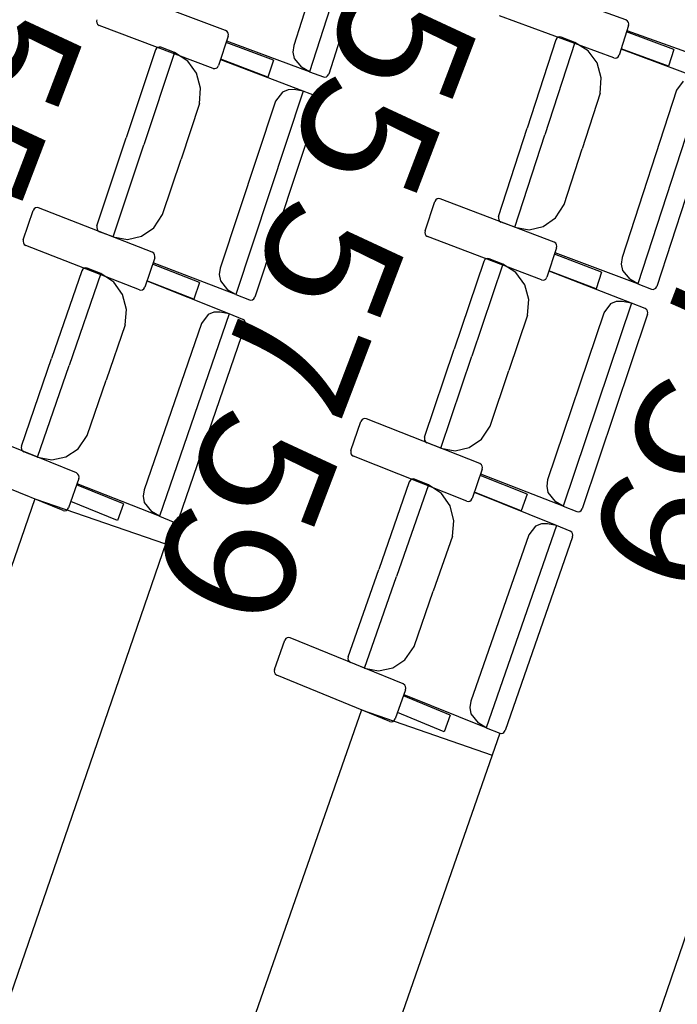
# Model space of a CAD drawing. Extents: x -628 to 351, y -594 to -333.
# Drawn here: x 56 to 58, y -570 to -568 of the extents above; entities that cross this region are included whole.
import ezdxf

# ---------------------------------------------------------------- set-up
doc = ezdxf.new("R2010")
doc.units = 0
doc.header["$MEASUREMENT"] = 0
for name, color, linetype in [('2-MOB', 8, 'CONTINUOUS'), ('2-PROJ 1', 1, 'CONTINUOUS'), ('2-PROJ 2', 251, 'CONTINUOUS'), ('MOBILIARIO', 30, 'CONTINUOUS'), ('TEXTOS', 7, 'CONTINUOUS')]:
    doc.layers.add(name, color=color, linetype=linetype)
doc.layers.get('2-MOB').off()
doc.styles.add('SS', font='sanss___.ttf')

# ---------------------------------------------------------------- blocks, each defined once
blk = doc.blocks.new('BUTAQUES ANFITEATRE')
at = {"layer": 'MOBILIARIO'}
for p, q in [((-4.5046, -16.9754), (-4.6463, -17.4182)), ((-4.5643, -16.9975), (-4.6807, -17.3613)), ((-4.469, -16.9988), (-4.6049, -17.4232)), ((-3.9602, -17.3055), (-4.2083, -17.2143)), ((-4.8285, -17.3285), (-5.0759, -17.2353)), ((-3.9864, -17.3878), (-4.2345, -17.2966)), ((-5.1082, -17.305), (-5.1087, -17.3085)), ((-5.1087, -17.3085), (-5.108, -17.3119)), ((-5.108, -17.3119), (-5.1062, -17.3149)), ((-5.1062, -17.3149), (-5.1027, -17.3173)), ((-4.8552, -17.4105), (-5.1027, -17.3173)), ((-3.9545, -17.3178), (-3.9749, -17.3818)), ((-3.9566, -17.308), (-3.9602, -17.3055)), ((-3.9548, -17.3109), (-3.9566, -17.308)), ((-3.954, -17.3143), (-3.9548, -17.3109)), ((-3.9545, -17.3178), (-3.954, -17.3143)), ((-4.8249, -17.3309), (-4.8285, -17.3285)), ((-4.8231, -17.3339), (-4.8249, -17.3309)), ((-4.8224, -17.3373), (-4.8231, -17.3339)), ((-4.8229, -17.3408), (-4.8224, -17.3373)), ((-3.8562, -17.3693), (-3.9589, -17.3315)), ((-3.7774, -17.3938), (-3.9574, -17.3289)), ((-4.8229, -17.3408), (-4.8437, -17.4046)), ((-4.7249, -17.393), (-4.8274, -17.3545)), ((-4.6463, -17.4182), (-4.8259, -17.3518)), ((-4.1121, -17.3489), (-4.1742, -17.5403)), ((-4.0707, -17.3542), (-4.1358, -17.5547)), ((-4.0707, -17.3542), (-4.1358, -17.5547)), ((-4.1098, -17.3451), (-4.1121, -17.3489)), ((-4.1099, -17.3452), (-4.1121, -17.3489)), ((-4.1071, -17.3432), (-4.1099, -17.3452)), ((-4.1071, -17.3432), (-4.1098, -17.3451)), ((-4.1039, -17.3425), (-4.1071, -17.3432)), ((-4.1039, -17.3425), (-4.1071, -17.3432)), ((-4.1006, -17.343), (-4.1039, -17.3425)), ((-4.1006, -17.343), (-4.1039, -17.3425)), ((-4.0707, -17.3542), (-4.1006, -17.343)), ((-4.042, -17.3723), (-4.0707, -17.3542)), ((-4.9807, -17.3707), (-5.0442, -17.5615)), ((-4.9394, -17.3762), (-5.0058, -17.5762)), ((-4.9394, -17.3762), (-5.0058, -17.5762)), ((-4.9784, -17.3669), (-4.9807, -17.3707)), ((-4.9784, -17.3669), (-4.9807, -17.3707)), ((-4.9757, -17.365), (-4.9784, -17.3669)), ((-4.9757, -17.365), (-4.9784, -17.3669)), ((-4.9724, -17.3643), (-4.9757, -17.365)), ((-4.9724, -17.3643), (-4.9757, -17.365)), ((-4.9692, -17.3648), (-4.9724, -17.3643)), ((-4.9692, -17.3648), (-4.9724, -17.3643)), ((-4.9394, -17.3762), (-4.9692, -17.3648)), ((-4.9107, -17.3946), (-4.9394, -17.3762)), ((-4.6807, -17.3613), (-4.6826, -17.3752)), ((-4.6826, -17.3752), (-4.6797, -17.389)), ((-4.0227, -17.3987), (-4.042, -17.3723)), ((-3.9771, -17.3856), (-3.9749, -17.3818)), ((-3.8679, -17.4058), (-3.9705, -17.3681)), ((-3.7908, -17.436), (-3.9702, -17.3688)), ((-3.8562, -17.3693), (-3.8679, -17.4058)), ((-4.8916, -17.4212), (-4.9107, -17.3946)), ((-4.7368, -17.4295), (-4.8392, -17.3909)), ((-4.66, -17.4603), (-4.8389, -17.3917)), ((-4.7249, -17.393), (-4.7368, -17.4295)), ((-4.6797, -17.389), (-4.6639, -17.4078)), ((-4.0136, -17.4308), (-4.0227, -17.3987)), ((-3.9864, -17.3878), (-3.9831, -17.3883)), ((-3.9831, -17.3883), (-3.9799, -17.3875)), ((-3.9799, -17.3875), (-3.9771, -17.3856)), ((-4.8827, -17.4533), (-4.8916, -17.4212)), ((-4.8552, -17.4105), (-4.852, -17.4111)), ((-4.852, -17.4111), (-4.8487, -17.4103)), ((-4.8487, -17.4103), (-4.846, -17.4084)), ((-4.846, -17.4084), (-4.8437, -17.4046)), ((-4.6463, -17.4182), (-4.6639, -17.4078)), ((-4.6463, -17.4182), (-4.6164, -17.4292)), ((-4.6072, -17.427), (-4.6049, -17.4232)), ((-4.6072, -17.427), (-4.6049, -17.4232)), ((-4.6164, -17.4292), (-4.6131, -17.4297)), ((-4.6164, -17.4292), (-4.6131, -17.4297)), ((-4.6131, -17.4297), (-4.6099, -17.429)), ((-4.6131, -17.4297), (-4.6099, -17.429)), ((-4.6099, -17.429), (-4.6072, -17.427)), ((-4.6099, -17.429), (-4.6072, -17.427)), ((-4.0157, -17.4642), (-4.0136, -17.4308)), ((-3.7908, -17.436), (-3.9343, -17.8781)), ((-3.836, -17.438), (-3.8506, -17.4578)), ((-4.8851, -17.4866), (-4.8827, -17.4533)), ((-4.66, -17.4603), (-4.8066, -17.9012)), ((-4.7052, -17.462), (-4.72, -17.4816)), ((-4.693, -17.4568), (-4.7052, -17.462)), ((-4.6798, -17.4566), (-4.693, -17.4568)), ((-4.66, -17.4603), (-4.6798, -17.4566)), ((-4.6302, -17.4717), (-4.66, -17.4603)), ((-4.0157, -17.4642), (-4.0549, -17.585)), ((-3.8506, -17.4578), (-3.9685, -17.8211)), ((-3.7554, -17.4595), (-3.8929, -17.8833)), ((-4.8851, -17.4866), (-4.9252, -17.6072)), ((-4.72, -17.4816), (-4.8404, -17.8439)), ((-4.6248, -17.4841), (-4.7652, -17.9068)), ((-4.6267, -17.4742), (-4.6302, -17.4717)), ((-4.6267, -17.4742), (-4.6302, -17.4717)), ((-4.6249, -17.4771), (-4.6267, -17.4742)), ((-4.6249, -17.4771), (-4.6267, -17.4742)), ((-4.6242, -17.4806), (-4.6249, -17.4771)), ((-4.6242, -17.4806), (-4.6249, -17.4771)), ((-4.6248, -17.4841), (-4.6242, -17.4806)), ((-4.6248, -17.4841), (-4.6242, -17.4806)), ((-4.2363, -17.7317), (-4.1742, -17.5403)), ((-5.1076, -17.7524), (-5.0442, -17.5615)), ((-4.2009, -17.7552), (-4.1358, -17.5547)), ((-4.2009, -17.7552), (-4.1358, -17.5547)), ((-5.0723, -17.7762), (-5.0058, -17.5762)), ((-5.0723, -17.7762), (-5.0058, -17.5762)), ((-4.0942, -17.7058), (-4.0549, -17.585)), ((-4.9653, -17.7277), (-4.9252, -17.6072)), ((-4.3958, -17.7629), (-4.3747, -17.6992)), ((-4.3724, -17.6954), (-4.3747, -17.6992)), ((-4.3697, -17.6935), (-4.3724, -17.6954)), ((-4.3664, -17.6928), (-4.3697, -17.6935)), ((-4.3632, -17.6933), (-4.3664, -17.6928)), ((-4.1161, -17.7875), (-4.3632, -17.6933)), ((-5.2673, -17.7823), (-5.2458, -17.7187)), ((-5.2435, -17.715), (-5.2458, -17.7187)), ((-5.2407, -17.7131), (-5.2435, -17.715)), ((-5.2375, -17.7124), (-5.2407, -17.7131)), ((-5.2342, -17.713), (-5.2375, -17.7124)), ((-4.9878, -17.8092), (-5.2342, -17.713)), ((-4.1132, -17.735), (-4.0942, -17.7058)), ((-4.9845, -17.7567), (-4.9653, -17.7277)), ((-4.2363, -17.7317), (-4.2368, -17.7352)), ((-4.2363, -17.7317), (-4.2368, -17.7352)), ((-4.2368, -17.7352), (-4.2361, -17.7387)), ((-4.2368, -17.7352), (-4.2361, -17.7387)), ((-4.2361, -17.7387), (-4.2343, -17.7416)), ((-4.2361, -17.7387), (-4.2343, -17.7416)), ((-4.2343, -17.7416), (-4.2307, -17.744)), ((-4.2343, -17.7416), (-4.2308, -17.744)), ((-4.2009, -17.7552), (-4.2307, -17.744)), ((-4.1394, -17.7533), (-4.1132, -17.735)), ((-5.1076, -17.7524), (-5.1081, -17.7559)), ((-5.1076, -17.7524), (-5.1081, -17.7559)), ((-5.1081, -17.7559), (-5.1074, -17.7594)), ((-5.1081, -17.7559), (-5.1074, -17.7594)), ((-5.1074, -17.7594), (-5.1056, -17.7623)), ((-5.1074, -17.7594), (-5.1056, -17.7623)), ((-5.1056, -17.7623), (-5.1021, -17.7648)), ((-5.1056, -17.7623), (-5.1021, -17.7648)), ((-5.0723, -17.7762), (-5.1021, -17.7648)), ((-5.0108, -17.7748), (-4.9845, -17.7567)), ((-4.3958, -17.7629), (-4.3963, -17.7664)), ((-4.3963, -17.7664), (-4.3956, -17.7698)), ((-4.2009, -17.7552), (-4.1699, -17.7604)), ((-4.1699, -17.7604), (-4.1394, -17.7533)), ((-5.2673, -17.7823), (-5.2678, -17.7858)), ((-5.2678, -17.7858), (-5.2672, -17.7892)), ((-5.0723, -17.7762), (-5.0414, -17.7816)), ((-5.0414, -17.7816), (-5.0108, -17.7748)), ((-4.3956, -17.7698), (-4.3938, -17.7728)), ((-4.3938, -17.7728), (-4.3903, -17.7752)), ((-4.1431, -17.8695), (-4.3903, -17.7752)), ((-4.1125, -17.79), (-4.1161, -17.7875)), ((-5.2672, -17.7892), (-5.2654, -17.7922)), ((-5.2654, -17.7922), (-5.2619, -17.7947)), ((-5.0154, -17.8909), (-5.2619, -17.7947)), ((-4.9842, -17.8117), (-4.9878, -17.8092)), ((-4.1106, -17.7999), (-4.1316, -17.8636)), ((-4.1107, -17.793), (-4.1125, -17.79)), ((-4.11, -17.7964), (-4.1107, -17.793)), ((-4.1106, -17.7999), (-4.11, -17.7964)), ((-4.9823, -17.8216), (-5.0038, -17.8851)), ((-4.9825, -17.8147), (-4.9842, -17.8117)), ((-4.9818, -17.8181), (-4.9825, -17.8147)), ((-4.9823, -17.8216), (-4.9818, -17.8181)), ((-4.2685, -17.8291), (-4.3327, -18.0197)), ((-4.2662, -17.8253), (-4.2685, -17.8291)), ((-4.2662, -17.8253), (-4.2685, -17.8291)), ((-4.2634, -17.8234), (-4.2662, -17.8253)), ((-4.2634, -17.8234), (-4.2662, -17.8253)), ((-4.2602, -17.8227), (-4.2634, -17.8234)), ((-4.2602, -17.8227), (-4.2634, -17.8234)), ((-4.2569, -17.8233), (-4.2602, -17.8227)), ((-4.257, -17.8233), (-4.2602, -17.8227)), ((-4.2272, -17.8349), (-4.2569, -17.8233)), ((-4.0128, -17.8525), (-4.1151, -17.8135)), ((-3.9343, -17.8781), (-4.1136, -17.8109)), ((-3.9685, -17.8211), (-3.9704, -17.835)), ((-5.1405, -17.8495), (-5.206, -18.0396)), ((-5.1381, -17.8458), (-5.1405, -17.8495)), ((-5.1381, -17.8458), (-5.1405, -17.8495)), ((-5.1353, -17.8439), (-5.1381, -17.8458)), ((-5.1354, -17.8439), (-5.1381, -17.8458)), ((-5.1321, -17.8432), (-5.1354, -17.8439)), ((-5.1321, -17.8432), (-5.1353, -17.8439)), ((-5.1289, -17.8438), (-5.1321, -17.8432)), ((-5.1289, -17.8438), (-5.1321, -17.8432)), ((-5.0992, -17.8556), (-5.1289, -17.8438)), ((-4.885, -17.875), (-4.9869, -17.8352)), ((-4.8066, -17.9012), (-4.9854, -17.8326)), ((-4.8404, -17.8439), (-4.8424, -17.8578)), ((-4.2272, -17.8349), (-4.2944, -18.0346)), ((-4.2272, -17.8349), (-4.2944, -18.0346)), ((-4.1986, -17.8533), (-4.2272, -17.8349)), ((-4.0248, -17.8889), (-4.1271, -17.85)), ((-3.9482, -17.9201), (-4.1268, -17.8507)), ((-3.9704, -17.835), (-3.9676, -17.8488)), ((-3.9676, -17.8488), (-3.9518, -17.8676)), ((-5.0992, -17.8556), (-5.1678, -18.0548)), ((-5.0992, -17.8556), (-5.1678, -18.0548)), ((-5.0707, -17.8743), (-5.0992, -17.8556)), ((-4.8973, -17.9114), (-4.9992, -17.8715)), ((-4.8208, -17.9431), (-4.9989, -17.8723)), ((-4.8424, -17.8578), (-4.8397, -17.8716)), ((-4.8397, -17.8716), (-4.8241, -17.8906)), ((-4.1796, -17.88), (-4.1986, -17.8533)), ((-4.1431, -17.8695), (-4.1399, -17.87)), ((-4.1399, -17.87), (-4.1367, -17.8693)), ((-4.1367, -17.8693), (-4.1339, -17.8674)), ((-4.1339, -17.8674), (-4.1316, -17.8636)), ((-4.0128, -17.8525), (-4.0248, -17.8889)), ((-3.9343, -17.8781), (-3.9518, -17.8676)), ((-5.052, -17.9011), (-5.0707, -17.8743)), ((-5.0154, -17.8909), (-5.0122, -17.8915)), ((-5.0122, -17.8915), (-5.0089, -17.8908)), ((-5.0089, -17.8908), (-5.0062, -17.8889)), ((-5.0062, -17.8889), (-5.0038, -17.8851)), ((-4.885, -17.875), (-4.8973, -17.9114)), ((-4.8066, -17.9012), (-4.8241, -17.8906)), ((-4.1708, -17.9121), (-4.1796, -17.88)), ((-3.9343, -17.8781), (-3.9044, -17.8893)), ((-3.9044, -17.8893), (-3.9011, -17.8898)), ((-3.9044, -17.8893), (-3.9011, -17.8898)), ((-3.9011, -17.8898), (-3.8979, -17.889)), ((-3.9011, -17.8898), (-3.8979, -17.889)), ((-3.8979, -17.889), (-3.8952, -17.8871)), ((-3.8979, -17.889), (-3.8952, -17.8871)), ((-3.8952, -17.8871), (-3.8929, -17.8833)), ((-3.8952, -17.8871), (-3.8929, -17.8833)), ((-5.0434, -17.9333), (-5.052, -17.9011)), ((-4.8066, -17.9012), (-4.7768, -17.9126)), ((-4.7768, -17.9126), (-4.7735, -17.9132)), ((-4.7768, -17.9126), (-4.7735, -17.9132)), ((-4.7735, -17.9132), (-4.7703, -17.9124)), ((-4.7735, -17.9132), (-4.7703, -17.9125)), ((-4.7703, -17.9124), (-4.7675, -17.9105)), ((-4.7703, -17.9125), (-4.7675, -17.9106)), ((-4.7675, -17.9105), (-4.7652, -17.9068)), ((-4.7675, -17.9106), (-4.7652, -17.9068)), ((-4.1734, -17.9455), (-4.1708, -17.9121)), ((-5.0462, -17.9667), (-5.0434, -17.9333)), ((-3.9482, -17.9201), (-4.0963, -18.3603)), ((-3.9934, -17.9215), (-4.0081, -17.9411)), ((-3.9811, -17.9164), (-3.9934, -17.9215)), ((-3.9679, -17.9163), (-3.9811, -17.9164)), ((-3.9482, -17.9201), (-3.9679, -17.9163)), ((-3.9184, -17.9316), (-3.9482, -17.9201)), ((-3.9149, -17.9341), (-3.9184, -17.9316)), ((-3.9149, -17.9341), (-3.9184, -17.9316)), ((-3.9131, -17.9371), (-3.9149, -17.9341)), ((-3.9131, -17.9371), (-3.9149, -17.9341)), ((-3.9124, -17.9405), (-3.9131, -17.9371)), ((-3.9124, -17.9405), (-3.9131, -17.9371)), ((-4.8208, -17.9431), (-4.9722, -18.3821)), ((-4.866, -17.9442), (-4.8809, -17.9637)), ((-4.8537, -17.9392), (-4.866, -17.9442)), ((-4.8405, -17.9392), (-4.8537, -17.9392)), ((-4.8208, -17.9431), (-4.8405, -17.9392)), ((-4.7911, -17.9549), (-4.8208, -17.9431)), ((-4.7876, -17.9574), (-4.7911, -17.9549)), ((-4.7876, -17.9574), (-4.7911, -17.9549)), ((-4.7858, -17.9604), (-4.7876, -17.9574)), ((-4.7858, -17.9604), (-4.7876, -17.9574)), ((-4.1734, -17.9455), (-4.2139, -18.0658)), ((-4.0082, -17.9412), (-4.1299, -18.3029)), ((-3.913, -17.944), (-4.055, -18.3661)), ((-3.913, -17.944), (-3.9124, -17.9405)), ((-3.913, -17.944), (-3.9124, -17.9405)), ((-5.0462, -17.9667), (-5.0875, -18.0867)), ((-4.8809, -17.9637), (-5.0053, -18.3245)), ((-4.7858, -17.9674), (-4.9309, -18.3883)), ((-4.7852, -17.9639), (-4.7858, -17.9604)), ((-4.7852, -17.9639), (-4.7858, -17.9604)), ((-4.7858, -17.9674), (-4.7852, -17.9639)), ((-4.7858, -17.9674), (-4.7852, -17.9639)), ((-4.3968, -18.2103), (-4.3327, -18.0197)), ((-5.2715, -18.2297), (-5.206, -18.0396)), ((-4.3616, -18.2343), (-4.2944, -18.0346)), ((-4.3616, -18.2343), (-4.2944, -18.0346)), ((-5.2365, -18.2539), (-5.1678, -18.0548)), ((-5.2365, -18.2539), (-5.1678, -18.0548)), ((-5.1289, -18.2067), (-5.0875, -18.0867)), ((-4.2544, -18.1862), (-4.2139, -18.0658)), ((-4.5297, -18.1704), (-4.5325, -18.1723)), ((-4.5265, -18.1698), (-4.5297, -18.1704)), ((-4.5232, -18.1704), (-4.5265, -18.1698)), ((-4.2771, -18.2676), (-4.5232, -18.1704)), ((-5.1523, -18.2879), (-5.3977, -18.1886)), ((-4.5566, -18.2395), (-4.5348, -18.1761)), ((-4.5325, -18.1723), (-4.5348, -18.1761)), ((-4.2737, -18.2151), (-4.2544, -18.1862)), ((-5.1485, -18.2354), (-5.1289, -18.2067)), ((-4.3968, -18.2103), (-4.3973, -18.2138)), ((-4.3968, -18.2103), (-4.3973, -18.2138)), ((-4.3973, -18.2138), (-4.3967, -18.2172)), ((-4.3973, -18.2138), (-4.3967, -18.2172)), ((-5.2715, -18.2297), (-5.2721, -18.2331)), ((-5.2715, -18.2297), (-5.2721, -18.2331)), ((-5.2721, -18.2331), (-5.2714, -18.2366)), ((-5.2721, -18.2331), (-5.2714, -18.2366)), ((-5.175, -18.2532), (-5.1485, -18.2354)), ((-4.3967, -18.2172), (-4.3949, -18.2202)), ((-4.3967, -18.2172), (-4.3949, -18.2202)), ((-4.3949, -18.2202), (-4.3913, -18.2227)), ((-4.3949, -18.2202), (-4.3914, -18.2227)), ((-4.3616, -18.2343), (-4.3913, -18.2227)), ((-4.3616, -18.2343), (-4.3307, -18.2398)), ((-4.3307, -18.2398), (-4.3001, -18.2331)), ((-4.3001, -18.2331), (-4.2737, -18.2151)), ((-5.2714, -18.2366), (-5.2697, -18.2396)), ((-5.2714, -18.2366), (-5.2697, -18.2396)), ((-5.2697, -18.2396), (-5.2662, -18.2421)), ((-5.2697, -18.2396), (-5.2662, -18.2421)), ((-5.2365, -18.2539), (-5.2662, -18.2421)), ((-5.2365, -18.2539), (-5.2057, -18.2596)), ((-5.2057, -18.2596), (-5.175, -18.2532)), ((-4.5566, -18.2395), (-4.5571, -18.243)), ((-4.5571, -18.243), (-4.5565, -18.2464)), ((-4.5565, -18.2464), (-4.5547, -18.2494)), ((-4.5547, -18.2494), (-4.5512, -18.2519)), ((-4.3051, -18.3492), (-4.5512, -18.2519)), ((-5.1809, -18.3693), (-5.4263, -18.27)), ((-4.2736, -18.2701), (-4.2771, -18.2676)), ((-4.2719, -18.2731), (-4.2736, -18.2701)), ((-4.2712, -18.2765), (-4.2719, -18.2731)), ((-4.2718, -18.28), (-4.2712, -18.2765)), ((-5.147, -18.3004), (-5.1692, -18.3637)), ((-5.1488, -18.2905), (-5.1523, -18.2879)), ((-5.1471, -18.2935), (-5.1488, -18.2905)), ((-5.1464, -18.2969), (-5.1471, -18.2935)), ((-5.147, -18.3004), (-5.1464, -18.2969)), ((-4.2718, -18.28), (-4.2935, -18.3435)), ((-4.1746, -18.3338), (-4.2764, -18.2936)), ((-4.0963, -18.3603), (-4.2749, -18.291)), ((-5.0502, -18.355), (-5.1518, -18.3139)), ((-4.9722, -18.3821), (-5.1502, -18.3113)), ((-4.43, -18.3073), (-4.4962, -18.4971)), ((-4.3887, -18.3135), (-4.4581, -18.5124)), ((-4.3887, -18.3135), (-4.4581, -18.5124)), ((-4.4277, -18.3035), (-4.43, -18.3073)), ((-4.4277, -18.3035), (-4.43, -18.3073)), ((-4.4249, -18.3017), (-4.4277, -18.3035)), ((-4.4249, -18.3017), (-4.4277, -18.3035)), ((-4.4216, -18.301), (-4.4249, -18.3017)), ((-4.4216, -18.301), (-4.4249, -18.3017)), ((-4.4184, -18.3016), (-4.4216, -18.301)), ((-4.4184, -18.3016), (-4.4216, -18.301)), ((-4.3887, -18.3135), (-4.4184, -18.3016)), ((-4.3604, -18.3323), (-4.3887, -18.3135)), ((-4.1299, -18.3029), (-4.132, -18.3168)), ((-4.132, -18.3168), (-4.1293, -18.3306)), ((-5.0053, -18.3245), (-5.0075, -18.3383)), ((-5.0075, -18.3383), (-5.0049, -18.3522)), ((-4.3417, -18.3592), (-4.3604, -18.3323)), ((-4.187, -18.3701), (-4.2888, -18.3299)), ((-4.1107, -18.4021), (-4.2885, -18.3306)), ((-4.1746, -18.3338), (-4.187, -18.3701)), ((-4.1293, -18.3306), (-4.1138, -18.3496)), ((-5.1716, -18.3674), (-5.1692, -18.3637)), ((-5.0629, -18.3912), (-5.1645, -18.3501)), ((-5.0502, -18.355), (-5.0629, -18.3912)), ((-5.0049, -18.3522), (-4.9895, -18.3713)), ((-4.3332, -18.3915), (-4.3417, -18.3592)), ((-4.3051, -18.3492), (-4.3018, -18.3498)), ((-4.3018, -18.3498), (-4.2986, -18.3491)), ((-4.2986, -18.3491), (-4.2958, -18.3472)), ((-4.2958, -18.3472), (-4.2935, -18.3435)), ((-4.0963, -18.3603), (-4.1138, -18.3496)), ((-4.0963, -18.3603), (-4.0666, -18.3719)), ((-5.1809, -18.3693), (-5.1776, -18.3699)), ((-5.1776, -18.3699), (-5.1744, -18.3692)), ((-5.1744, -18.3692), (-5.1716, -18.3674)), ((-4.9722, -18.3821), (-4.9895, -18.3713)), ((-4.9722, -18.3821), (-4.9425, -18.394)), ((-4.0666, -18.3719), (-4.0633, -18.3725)), ((-4.0666, -18.3719), (-4.0633, -18.3725)), ((-4.0633, -18.3725), (-4.0601, -18.3717)), ((-4.0633, -18.3725), (-4.0601, -18.3718)), ((-4.0601, -18.3717), (-4.0573, -18.3698)), ((-4.0601, -18.3718), (-4.0573, -18.3699)), ((-4.0573, -18.3698), (-4.055, -18.3661)), ((-4.0573, -18.3699), (-4.055, -18.3661)), ((-4.9425, -18.3939), (-4.9392, -18.3945)), ((-4.9425, -18.394), (-4.9392, -18.3946)), ((-4.9392, -18.3946), (-4.936, -18.3939)), ((-4.9392, -18.3945), (-4.936, -18.3939)), ((-4.936, -18.3939), (-4.9332, -18.392)), ((-4.936, -18.3939), (-4.9332, -18.392)), ((-4.9332, -18.392), (-4.9309, -18.3883)), ((-4.9332, -18.392), (-4.9309, -18.3883)), ((-4.3361, -18.4248), (-4.3332, -18.3915)), ((-4.1107, -18.4021), (-4.2635, -18.8406)), ((-4.1559, -18.4031), (-4.1709, -18.4225)), ((-4.1436, -18.3981), (-4.1559, -18.4031)), ((-4.1304, -18.3981), (-4.1436, -18.3981)), ((-4.1107, -18.4021), (-4.1304, -18.3981)), ((-4.081, -18.4141), (-4.1107, -18.4021)), ((-4.3361, -18.4248), (-4.3779, -18.5446)), ((-4.1709, -18.4225), (-4.2965, -18.7827)), ((-4.0757, -18.4265), (-4.2223, -18.8468)), ((-4.0775, -18.4166), (-4.081, -18.4141)), ((-4.0775, -18.4166), (-4.081, -18.4141)), ((-4.0758, -18.4196), (-4.0775, -18.4166)), ((-4.0758, -18.4196), (-4.0775, -18.4166)), ((-4.0751, -18.423), (-4.0758, -18.4196)), ((-4.0751, -18.423), (-4.0758, -18.4196)), ((-4.0757, -18.4265), (-4.0751, -18.423)), ((-4.0757, -18.4265), (-4.0751, -18.423)), ((-4.5624, -18.6869), (-4.4962, -18.4971)), ((-4.5274, -18.7112), (-4.4581, -18.5124)), ((-4.5274, -18.7112), (-4.4581, -18.5124)), ((-4.4197, -18.6645), (-4.3779, -18.5446)), ((-4.7225, -18.7141), (-4.7001, -18.6509)), ((-4.6977, -18.6472), (-4.7001, -18.6509)), ((-4.6949, -18.6454), (-4.6977, -18.6472)), ((-4.6917, -18.6447), (-4.6949, -18.6454)), ((-4.6884, -18.6454), (-4.6917, -18.6447)), ((-4.4434, -18.7456), (-4.6884, -18.6454)), ((-4.4394, -18.6931), (-4.4197, -18.6645)), ((-4.5624, -18.6869), (-4.563, -18.6903)), ((-4.5624, -18.6869), (-4.563, -18.6903)), ((-4.563, -18.6903), (-4.5623, -18.6938)), ((-4.563, -18.6903), (-4.5623, -18.6938)), ((-4.5623, -18.6938), (-4.5606, -18.6968)), ((-4.5623, -18.6938), (-4.5606, -18.6968)), ((-4.5606, -18.6968), (-4.5571, -18.6993)), ((-4.5606, -18.6968), (-4.5571, -18.6993)), ((-4.5274, -18.7112), (-4.5571, -18.6993)), ((-4.4659, -18.7108), (-4.4394, -18.6931)), ((-4.7225, -18.7141), (-4.7231, -18.7176)), ((-4.7231, -18.7176), (-4.7225, -18.721)), ((-4.7225, -18.721), (-4.7207, -18.724)), ((-4.7207, -18.724), (-4.7172, -18.7266)), ((-4.4722, -18.8268), (-4.7172, -18.7266)), ((-4.5274, -18.7112), (-4.4966, -18.7171)), ((-4.4966, -18.7171), (-4.4659, -18.7108)), ((-4.4399, -18.7482), (-4.4434, -18.7456)), ((-4.4381, -18.7512), (-4.4399, -18.7482)), ((-4.4381, -18.7581), (-4.4605, -18.8213)), ((-4.2635, -18.8406), (-4.4414, -18.769)), ((-4.4375, -18.7546), (-4.4381, -18.7512)), ((-4.4381, -18.7581), (-4.4375, -18.7546)), ((-4.3415, -18.8131), (-4.4429, -18.7716)), ((-4.2965, -18.7827), (-4.2987, -18.7966)), ((-4.3543, -18.8492), (-4.4557, -18.8077)), ((-4.2987, -18.7966), (-4.2962, -18.8104)), ((-4.2962, -18.8104), (-4.2809, -18.8297)), ((-4.4722, -18.8268), (-4.4689, -18.8275)), ((-4.4689, -18.8275), (-4.4657, -18.8268)), ((-4.4657, -18.8268), (-4.4629, -18.825)), ((-4.4629, -18.825), (-4.4605, -18.8213)), ((-4.3415, -18.8131), (-4.3543, -18.8492)), ((-4.2635, -18.8406), (-4.2809, -18.8297)), ((-4.2635, -18.8406), (-4.2339, -18.8525)), ((-4.2339, -18.8525), (-4.2306, -18.8531)), ((-4.2339, -18.8525), (-4.2306, -18.8531)), ((-4.2306, -18.8531), (-4.2274, -18.8524)), ((-4.2306, -18.8531), (-4.2274, -18.8524)), ((-4.2274, -18.8524), (-4.2246, -18.8506)), ((-4.2274, -18.8524), (-4.2246, -18.8506)), ((-4.2246, -18.8506), (-4.2223, -18.8468)), ((-4.2246, -18.8506), (-4.2223, -18.8468))]:
    blk.add_line(p, q, dxfattribs=at)

msp = doc.modelspace()

# ---------------------------------------------------------------- linework, layer by layer
at = {"layer": '2-PROJ 1'}
for radius, start, end in [(51.8339, 339.89611, 20.79231), (51.5839, 339.86028, 20.8254)]:
    msp.add_arc((5.4649, -552.2416), radius, start, end, dxfattribs=at)
at = {"layer": '2-PROJ 2'}
for p, q in [((56.1878, -568.9948), (55.6995, -570.4109)), ((56.1878, -568.9948), (56.4714, -569.0926)), ((56.488, -569.0445), (55.9939, -570.4776)), ((57.7734, -569.4323), (57.3156, -570.7767)), ((56.8966, -569.4522), (56.4992, -570.5919)), ((56.8966, -569.4522), (57.1798, -569.551)), ((57.1966, -569.503), (56.7936, -570.6586))]:
    msp.add_line(p, q, dxfattribs=at)

# ---------------------------------------------------------------- block references
at = {"layer": '2-MOB'}
msp.add_blockref('BUTAQUES ANFITEATRE', (61.4304, -550.6506), dxfattribs=at)

# ---------------------------------------------------------------- texts
at = {"layer": 'TEXTOS', "color": 6, "style": 'SS'}
for s, p in [('55', (56.8907, -567.8535)), ('55', (56.0357, -567.8708)), ('57', (57.6853, -568.2597)), ('57', (56.7341, -568.3274)), ('59', (57.537, -568.7123)), ('59', (56.5906, -568.7813))]:
    msp.add_text(s, height=0.288, rotation=249.0848, dxfattribs=at).set_placement(p)

doc.saveas('drawing.dxf')
